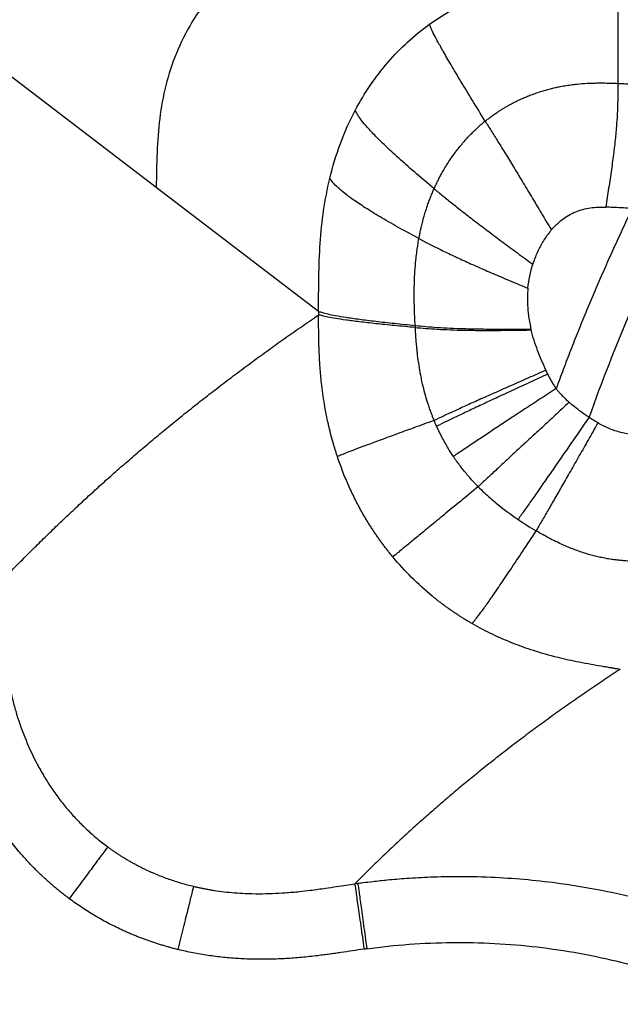
# Model space of a CAD drawing. Extents: x -54 to 18, y -17 to 89.
# Drawn here: x -46 to -41, y 16 to 24 of the extents above; entities that cross this region are included whole.
import ezdxf

# ---------------------------------------------------------------- set-up
doc = ezdxf.new("R2010")
doc.units = 0
doc.header["$MEASUREMENT"] = 0
doc.layers.add('GEOMETRY', color=2, linetype='Continuous', lineweight=25)

# ---------------------------------------------------------------- blocks, each defined once
blk = doc.blocks.new('2026 MINI-ASPIRE')
at = {"layer": 'GEOMETRY'}
for p, q in [((-26.6753, -28.3816), (-27.898, -27.4487)), ((-25.454, -29.3135), (-26.6753, -28.3816)), ((-25.454, -29.3135), (-25.454, -29.3387)), ((-25.454, -29.3387), (-25.454, -29.3398)), ((-26.1678, -29.8532), (-26.1678, -29.8533))]:
    blk.add_line(p, q, dxfattribs=at)
for points, knots in [([(-27.898, -27.4487), (-27.8986, -27.3919), (-27.8992, -27.3358), (-27.898, -27.2246), (-27.8961, -27.1696), (-27.8882, -27.0604), (-27.8822, -27.0062), (-27.8648, -26.8987), (-27.8536, -26.8454), (-27.8252, -26.7394), (-27.8082, -26.6867), (-27.7682, -26.582), (-27.7453, -26.5299), (-27.6685, -26.3744), (-27.6062, -26.2717), (-27.4664, -26.0678), (-27.3889, -25.9665), (-27.2287, -25.7648), (-27.1462, -25.6644), (-26.9871, -25.4638), (-26.9106, -25.3635), (-26.7738, -25.1625), (-26.7135, -25.0618), (-26.6646, -24.9602)], [0, 0, 0, 0, 0.0625, 0.0625, 0.125, 0.125, 0.1875, 0.1875, 0.25, 0.25, 0.3125, 0.3125, 0.375, 0.375, 0.5, 0.5, 0.625, 0.625, 0.75, 0.75, 0.875, 0.875, 1, 1, 1, 1]), ([(-23.2033, -25.8802), (-23.3309, -25.8838), (-23.456, -25.8874), (-23.7027, -25.8979), (-23.8243, -25.905), (-24.064, -25.925), (-24.1822, -25.9381), (-24.4149, -25.9718), (-24.5294, -25.9926), (-24.7537, -26.0427), (-24.8635, -26.0721), (-25.0772, -26.1398), (-25.1811, -26.1781), (-25.4813, -26.3063), (-25.6663, -26.4093), (-25.9118, -26.5859), (-25.9883, -26.6484), (-26.1293, -26.7796), (-26.1939, -26.8483), (-26.3102, -26.9906), (-26.362, -27.0643), (-26.4525, -27.2157), (-26.4912, -27.2934), (-26.5562, -27.4517), (-26.5823, -27.5324), (-26.6235, -27.6961), (-26.6385, -27.7791), (-26.6596, -27.9473), (-26.6658, -28.0324), (-26.6731, -28.2051), (-26.6742, -28.2926), (-26.6753, -28.3816)], [0, 0, 0, 0, 0.0625, 0.0625, 0.125, 0.125, 0.1875, 0.1875, 0.25, 0.25, 0.3125, 0.3125, 0.375, 0.375, 0.5, 0.5, 0.5625, 0.5625, 0.625, 0.625, 0.6875, 0.6875, 0.75, 0.75, 0.8125, 0.8125, 0.875, 0.875, 0.9375, 0.9375, 1, 1, 1, 1]), ([(-24.6207, -27.1551), (-24.5196, -27.0826), (-24.4119, -27.0218), (-24.1876, -26.9246), (-24.071, -26.8883), (-23.8918, -26.8502), (-23.8314, -26.8401), (-23.7093, -26.8246), (-23.6476, -26.8192), (-23.5229, -26.8118), (-23.46, -26.8098), (-23.3328, -26.8078), (-23.2685, -26.8078), (-23.2033, -26.8078)], [0, 0, 0, 0, 0.25, 0.25, 0.5, 0.5, 0.625, 0.625, 0.75, 0.75, 0.875, 0.875, 1, 1, 1, 1]), ([(-23.2033, -26.8078), (-23.2033, -26.814), (-23.2033, -26.8206), (-23.2033, -26.8385), (-23.2033, -26.8499), (-23.2033, -26.8803), (-23.2033, -26.8993), (-23.2033, -26.9463), (-23.2033, -26.9743), (-23.2033, -27.0398), (-23.2033, -27.0773), (-23.2033, -27.1612), (-23.2033, -27.2076), (-23.2033, -27.3082), (-23.2033, -27.3623), (-23.2033, -27.4767), (-23.2033, -27.5368), (-23.2033, -27.599)], [0, 0, 0, 0, 0.125, 0.125, 0.25, 0.25, 0.375, 0.375, 0.5, 0.5, 0.625, 0.625, 0.75, 0.75, 0.875, 0.875, 1, 1, 1, 1]), ([(-25.179, -27.8025), (-25.1103, -27.6724), (-25.0279, -27.5512), (-24.84, -27.3334), (-24.7345, -27.2368), (-24.6207, -27.1551)], [0, 0, 0, 0, 0.5, 0.5, 1, 1, 1, 1]), ([(-24.2008, -27.8835), (-24.2343, -27.8294), (-24.2666, -27.7769), (-24.3279, -27.6767), (-24.3569, -27.629), (-24.4105, -27.5398), (-24.4352, -27.4983), (-24.4797, -27.4227), (-24.4995, -27.3885), (-24.5341, -27.3278), (-24.5488, -27.3014), (-24.5735, -27.256), (-24.5834, -27.237), (-24.5992, -27.2054), (-24.605, -27.1928), (-24.6142, -27.1716), (-24.6176, -27.1632), (-24.6207, -27.1551)], [0, 0, 0, 0, 0.125, 0.125, 0.25, 0.25, 0.375, 0.375, 0.5, 0.5, 0.625, 0.625, 0.75, 0.75, 0.875, 0.875, 1, 1, 1, 1]), ([(-23.8147, -27.6706), (-23.8082, -27.6684), (-23.7953, -27.664), (-23.776, -27.6579), (-23.757, -27.6523), (-23.7382, -27.647), (-23.7198, -27.642), (-23.7016, -27.6374), (-23.6838, -27.6332), (-23.6627, -27.6285), (-23.631, -27.6219), (-23.5914, -27.6148), (-23.5493, -27.6087), (-23.4983, -27.6028), (-23.4478, -27.5989), (-23.3958, -27.5968), (-23.3509, -27.5959), (-23.3021, -27.596), (-23.2511, -27.5971), (-23.2187, -27.5984), (-23.2033, -27.599)], [0, 0, 0, 0, 0.033244, 0.065884, 0.097919, 0.129351, 0.160179, 0.190403, 0.220023, 0.249039, 0.295275, 0.376371, 0.443982, 0.501313, 0.625208, 0.688911, 0.753093, 0.842965, 0.925269, 1, 1, 1, 1]), ([(-23.2034, -27.599), (-23.2034, -27.6261), (-23.2034, -27.6542), (-23.2041, -27.7134), (-23.2047, -27.7446), (-23.2071, -27.8103), (-23.2089, -27.8448), (-23.2138, -27.9174), (-23.2169, -27.9553), (-23.2246, -28.0343), (-23.2292, -28.0753), (-23.2397, -28.16), (-23.2456, -28.2037), (-23.2585, -28.2933), (-23.2654, -28.3392), (-23.2799, -28.433), (-23.2875, -28.4809), (-23.2949, -28.5298)], [0, 0, 0, 0, 0.125, 0.125, 0.25, 0.25, 0.375, 0.375, 0.5, 0.5, 0.625, 0.625, 0.75, 0.75, 0.875, 0.875, 1, 1, 1, 1]), ([(-23.2033, -27.599), (-23.1886, -27.5996), (-23.1572, -27.601), (-23.0945, -27.6041), (-23.0257, -27.6076), (-22.9562, -27.6112), (-22.904, -27.6137), (-22.862, -27.6156), (-22.8374, -27.6165), (-22.8268, -27.6169)], [0, 0, 0, 0, 0.117031, 0.249956, 0.499997, 0.665414, 0.803885, 0.915413, 1, 1, 1, 1]), ([(-24.0995, -27.8098), (-24.0934, -27.8058), (-24.0805, -27.7975), (-24.0603, -27.7849), (-24.0383, -27.7719), (-24.0144, -27.7584), (-23.9887, -27.7447), (-23.9584, -27.7294), (-23.9257, -27.7142), (-23.8904, -27.6991), (-23.8541, -27.6846), (-23.8285, -27.6755), (-23.8147, -27.6706)], [0, 0, 0, 0, 0.069345, 0.144275, 0.224791, 0.310891, 0.402573, 0.499835, 0.630913, 0.743626, 0.861438, 1, 1, 1, 1]), ([(-25.3704, -28.3147), (-25.3487, -28.2247), (-25.3221, -28.1365), (-25.2583, -27.9653), (-25.2212, -27.8822), (-25.179, -27.8025)], [0, 0, 0, 0, 0.5, 0.5, 1, 1, 1, 1]), ([(-24.5856, -28.3908), (-24.6317, -28.3526), (-24.6762, -28.315), (-24.7606, -28.2424), (-24.8004, -28.2074), (-24.8745, -28.141), (-24.9086, -28.1095), (-24.9705, -28.0509), (-24.9982, -28.0237), (-25.047, -27.974), (-25.0681, -27.9516), (-25.1038, -27.9113), (-25.1185, -27.8935), (-25.1426, -27.8619), (-25.152, -27.8482), (-25.1674, -27.8237), (-25.1734, -27.8128), (-25.179, -27.8025)], [0, 0, 0, 0, 0.125, 0.125, 0.25, 0.25, 0.375, 0.375, 0.5, 0.5, 0.625, 0.625, 0.75, 0.75, 0.875, 0.875, 1, 1, 1, 1]), ([(-24.2008, -27.8835), (-24.1968, -27.8803), (-24.1889, -27.874), (-24.1772, -27.8649), (-24.165, -27.8557), (-24.1474, -27.8428), (-24.1294, -27.83), (-24.1117, -27.8179), (-24.1036, -27.8125), (-24.0995, -27.8098)], [0, 0, 0, 0, 0.121594, 0.243188, 0.355095, 0.486458, 0.766252, 0.883122, 1, 1, 1, 1]), ([(-24.2007, -27.8834), (-24.1862, -27.9069), (-24.1711, -27.9311), (-24.1392, -27.9823), (-24.1225, -28.0093), (-24.0872, -28.0662), (-24.0687, -28.0961), (-24.0298, -28.1592), (-24.0095, -28.1923), (-23.9673, -28.2615), (-23.9454, -28.2976), (-23.9003, -28.3722), (-23.8771, -28.4109), (-23.8295, -28.4904), (-23.8051, -28.5312), (-23.7552, -28.6148), (-23.7297, -28.6575), (-23.7034, -28.7012)], [0, 0, 0, 0, 0.125, 0.125, 0.25, 0.25, 0.375, 0.375, 0.5, 0.5, 0.625, 0.625, 0.75, 0.75, 0.875, 0.875, 1, 1, 1, 1]), ([(-24.5856, -28.3908), (-24.5825, -28.3841), (-24.576, -28.3696), (-24.565, -28.3466), (-24.5522, -28.3209), (-24.5374, -28.2925), (-24.5121, -28.247), (-24.481, -28.1961), (-24.4457, -28.1447), (-24.4179, -28.1071), (-24.3917, -28.0738), (-24.3649, -28.0419), (-24.3377, -28.0114), (-24.31, -27.9823), (-24.282, -27.9545), (-24.2628, -27.9369), (-24.2533, -27.9282)], [0, 0, 0, 0, 0.038762, 0.083188, 0.133271, 0.189002, 0.250374, 0.405401, 0.501007, 0.576167, 0.650028, 0.722595, 0.793873, 0.863864, 0.932572, 1, 1, 1, 1]), ([(-25.454, -29.3135), (-25.454, -29.2258), (-25.454, -29.1395), (-25.4508, -28.9689), (-25.4477, -28.8847), (-25.4363, -28.7181), (-25.4279, -28.6358), (-25.4044, -28.4734), (-25.3893, -28.3933), (-25.3704, -28.3147)], [0, 0, 0, 0, 0.25, 0.25, 0.5, 0.5, 0.75, 0.75, 1, 1, 1, 1]), ([(-24.6997, -28.7658), (-24.7502, -28.7391), (-24.799, -28.7127), (-24.8918, -28.6611), (-24.9357, -28.6359), (-25.0176, -28.5876), (-25.0556, -28.5644), (-25.1247, -28.5205), (-25.1558, -28.4999), (-25.2111, -28.4614), (-25.2352, -28.4436), (-25.2766, -28.411), (-25.294, -28.3962), (-25.3231, -28.3691), (-25.3348, -28.357), (-25.3546, -28.3346), (-25.3627, -28.3244), (-25.3704, -28.3147)], [0, 0, 0, 0, 0.125, 0.125, 0.25, 0.25, 0.375, 0.375, 0.5, 0.5, 0.625, 0.625, 0.75, 0.75, 0.875, 0.875, 1, 1, 1, 1]), ([(-24.638, -28.5248), (-24.6368, -28.5213), (-24.6337, -28.5122), (-24.6263, -28.4916), (-24.6152, -28.4621), (-24.6028, -28.431), (-24.5927, -28.4069), (-24.5875, -28.3952), (-24.5856, -28.3908)], [0, 0, 0, 0, 0.077215, 0.200872, 0.456496, 0.73385, 0.900002, 1, 1, 1, 1]), ([(-24.5856, -28.3908), (-24.5642, -28.4086), (-24.5421, -28.4268), (-24.4954, -28.4647), (-24.4708, -28.4845), (-24.4189, -28.5258), (-24.3915, -28.5473), (-24.3339, -28.5921), (-24.3037, -28.6154), (-24.2407, -28.6636), (-24.2079, -28.6884), (-24.1401, -28.7395), (-24.1051, -28.7657), (-24.0333, -28.8192), (-23.9965, -28.8465), (-23.9211, -28.9021), (-23.8826, -28.9303), (-23.8432, -28.9591)], [0, 0, 0, 0, 0.125, 0.125, 0.25, 0.25, 0.375, 0.375, 0.5, 0.5, 0.625, 0.625, 0.75, 0.75, 0.875, 0.875, 1, 1, 1, 1]), ([(-24.6997, -28.7658), (-24.6983, -28.7579), (-24.6951, -28.7407), (-24.6894, -28.7129), (-24.6823, -28.681), (-24.6729, -28.6423), (-24.6617, -28.6009), (-24.6497, -28.5604), (-24.6417, -28.536), (-24.638, -28.5248)], [0, 0, 0, 0, 0.096571, 0.210646, 0.342199, 0.491196, 0.689412, 0.858992, 1, 1, 1, 1]), ([(-23.7034, -28.7012), (-23.6784, -28.6721), (-23.6507, -28.6453), (-23.5894, -28.599), (-23.5559, -28.5797), (-23.485, -28.5505), (-23.4477, -28.5407), (-23.3908, -28.5325), (-23.3717, -28.5309), (-23.3333, -28.5293), (-23.3141, -28.5294), (-23.2949, -28.5298)], [0, 0, 0, 0, 0.25, 0.25, 0.5, 0.5, 0.75, 0.75, 0.875, 0.875, 1, 1, 1, 1]), ([(-23.0949, -28.54), (-23.1062, -28.5635), (-23.1288, -28.6105), (-23.1621, -28.6811), (-23.1951, -28.7519), (-23.2276, -28.8227), (-23.2597, -28.8936), (-23.2915, -28.9646), (-23.3228, -29.0357), (-23.3537, -29.1069), (-23.3842, -29.1781), (-23.4144, -29.2493), (-23.4441, -29.3207), (-23.4734, -29.3921), (-23.5023, -29.4635), (-23.5308, -29.535), (-23.5589, -29.6066), (-23.5866, -29.6782), (-23.6139, -29.7498), (-23.6408, -29.8215), (-23.6584, -29.8693), (-23.6672, -29.8932)], [0, 0, 0, 0, 0.05322, 0.106379, 0.159475, 0.212508, 0.265478, 0.318383, 0.371223, 0.423998, 0.476706, 0.529348, 0.581921, 0.634427, 0.686863, 0.73923, 0.791527, 0.843753, 0.895907, 0.94799, 1, 1, 1, 1]), ([(-23.228, -28.5324), (-23.2367, -28.532), (-23.2537, -28.5312), (-23.276, -28.5304), (-23.2897, -28.53), (-23.2949, -28.5299)], [0, 0, 0, 0, 0.3878383, 0.7649182, 1, 1, 1, 1]), ([(-23.7034, -28.7012), (-23.7054, -28.7036), (-23.7096, -28.7085), (-23.7233, -28.7253), (-23.744, -28.7529), (-23.777, -28.8042), (-23.8122, -28.8721), (-23.8337, -28.9292), (-23.8431, -28.9588), (-23.8432, -28.9591)], [0, 0, 0, 0, 0.032298, 0.064823, 0.22122, 0.381454, 0.684275, 0.996333, 1, 1, 1, 1]), ([(-24.7277, -29.4191), (-24.7285, -29.4053), (-24.73, -29.3778), (-24.7318, -29.3362), (-24.7333, -29.2944), (-24.7347, -29.2379), (-24.7353, -29.1702), (-24.7338, -29.0904), (-24.7298, -29.0109), (-24.7238, -28.9383), (-24.7165, -28.8737), (-24.709, -28.8194), (-24.7028, -28.7836), (-24.6997, -28.7658)], [0, 0, 0, 0, 0.063023, 0.126446, 0.190256, 0.254444, 0.385211, 0.500309, 0.619667, 0.749467, 0.833726, 0.917239, 1, 1, 1, 1]), ([(-24.6997, -28.7658), (-24.6756, -28.7785), (-24.6508, -28.7915), (-24.5984, -28.8183), (-24.571, -28.8321), (-24.5131, -28.8605), (-24.4826, -28.8752), (-24.4187, -28.9054), (-24.3852, -28.9209), (-24.3156, -28.9527), (-24.2794, -28.9689), (-24.2047, -29.0018), (-24.1662, -29.0185), (-24.0874, -29.0524), (-24.047, -29.0695), (-23.9645, -29.1042), (-23.9225, -29.1217), (-23.8796, -29.1395)], [0, 0, 0, 0, 0.125, 0.125, 0.25, 0.25, 0.375, 0.375, 0.5, 0.5, 0.625, 0.625, 0.75, 0.75, 0.875, 0.875, 1, 1, 1, 1]), ([(-23.8795, -29.1395), (-23.8801, -29.1458), (-23.8812, -29.1583), (-23.8823, -29.1771), (-23.8831, -29.196), (-23.8835, -29.2149), (-23.8835, -29.2338), (-23.8831, -29.2528), (-23.8823, -29.2717), (-23.8811, -29.2907), (-23.8795, -29.3097), (-23.8766, -29.3387), (-23.8711, -29.3777), (-23.8643, -29.4133), (-23.8593, -29.4361), (-23.8577, -29.4426), (-23.857, -29.4459)], [0, 0, 0, 0, 0.061105, 0.122223, 0.183378, 0.244592, 0.305888, 0.367288, 0.428815, 0.49049, 0.552337, 0.614378, 0.77321, 0.934805, 0.967292, 1, 1, 1, 1]), ([(-25.454, -29.3135), (-25.4452, -29.3164), (-25.436, -29.3194), (-25.4137, -29.3258), (-25.4006, -29.3292), (-25.3684, -29.3365), (-25.3493, -29.3403), (-25.3038, -29.3486), (-25.2775, -29.353), (-25.2174, -29.3621), (-25.1837, -29.3669), (-25.109, -29.3769), (-25.068, -29.382), (-24.98, -29.3925), (-24.9328, -29.3978), (-24.8336, -29.4084), (-24.7815, -29.4138), (-24.7277, -29.4191)], [0, 0, 0, 0, 0.125, 0.125, 0.25, 0.25, 0.375, 0.375, 0.5, 0.5, 0.625, 0.625, 0.75, 0.75, 0.875, 0.875, 1, 1, 1, 1]), ([(-26.1678, -29.8532), (-26.1486, -29.8386), (-26.11, -29.8094), (-26.0521, -29.7659), (-25.9938, -29.7226), (-25.9352, -29.6794), (-25.8762, -29.6363), (-25.8169, -29.5935), (-25.7573, -29.5508), (-25.6973, -29.5082), (-25.6369, -29.4658), (-25.5763, -29.4236), (-25.5152, -29.3815), (-25.4744, -29.3537), (-25.454, -29.3398)], [0, 0, 0, 0, 0.080759, 0.161985, 0.243679, 0.325842, 0.408472, 0.49157, 0.575137, 0.659173, 0.743676, 0.828649, 0.91409, 1, 1, 1, 1]), ([(-24.7268, -29.4346), (-24.7806, -29.4299), (-24.8328, -29.4251), (-24.9321, -29.4155), (-24.9794, -29.4107), (-25.0675, -29.4012), (-25.1085, -29.3966), (-25.1833, -29.3876), (-25.2172, -29.3832), (-25.2773, -29.3749), (-25.3037, -29.3709), (-25.3492, -29.3633), (-25.3683, -29.3598), (-25.4006, -29.3531), (-25.4137, -29.35), (-25.436, -29.3441), (-25.4452, -29.3414), (-25.454, -29.3387)], [0, 0, 0, 0, 0.125, 0.125, 0.25, 0.25, 0.375, 0.375, 0.5, 0.5, 0.625, 0.625, 0.75, 0.75, 0.875, 0.875, 1, 1, 1, 1]), ([(-25.3128, -30.405), (-25.3156, -30.3965), (-25.3213, -30.3793), (-25.3294, -30.3535), (-25.3373, -30.3275), (-25.3559, -30.2638), (-25.3827, -30.1587), (-25.4121, -30.0087), (-25.4317, -29.8665), (-25.4447, -29.7248), (-25.4519, -29.585), (-25.454, -29.453), (-25.454, -29.3709), (-25.454, -29.3398)], [0, 0, 0, 0, 0.025051, 0.050142, 0.075271, 0.100432, 0.234484, 0.376518, 0.524918, 0.633075, 0.771935, 0.913511, 1, 1, 1, 1]), ([(-24.7277, -29.4192), (-24.7023, -29.4217), (-24.6761, -29.4242), (-24.6209, -29.429), (-24.5919, -29.4312), (-24.5305, -29.4354), (-24.4982, -29.4372), (-24.4304, -29.4404), (-24.3948, -29.4417), (-24.3207, -29.4439), (-24.2823, -29.4447), (-24.2028, -29.4459), (-24.1619, -29.4463), (-24.078, -29.4467), (-24.0351, -29.4467), (-23.9474, -29.4464), (-23.9027, -29.4462), (-23.857, -29.4459)], [0, 0, 0, 0, 0.125, 0.125, 0.25, 0.25, 0.375, 0.375, 0.5, 0.5, 0.625, 0.625, 0.75, 0.75, 0.875, 0.875, 1, 1, 1, 1]), ([(-24.7268, -29.4345), (-24.7014, -29.4368), (-24.6752, -29.439), (-24.62, -29.4433), (-24.591, -29.4453), (-24.5296, -29.4488), (-24.4973, -29.4504), (-24.4293, -29.453), (-24.3938, -29.454), (-24.3196, -29.4555), (-24.2811, -29.4559), (-24.2016, -29.4564), (-24.1606, -29.4564), (-24.0766, -29.4559), (-24.0336, -29.4555), (-23.9458, -29.4544), (-23.901, -29.4538), (-23.8553, -29.453)], [0, 0, 0, 0, 0.125, 0.125, 0.25, 0.25, 0.375, 0.375, 0.5, 0.5, 0.625, 0.625, 0.75, 0.75, 0.875, 0.875, 1, 1, 1, 1]), ([(-24.7227, -29.499), (-24.7234, -29.4879), (-24.7249, -29.4664), (-24.7262, -29.445), (-24.7268, -29.4346)], [0, 0, 0, 0, 0.519072, 1, 1, 1, 1]), ([(-23.7443, -29.7552), (-23.7662, -29.7061), (-23.7879, -29.6569), (-23.826, -29.5565), (-23.8426, -29.5052), (-23.8553, -29.453)], [0, 0, 0, 0, 0.5, 0.5, 1, 1, 1, 1]), ([(-24.7165, -29.576), (-24.7171, -29.569), (-24.7184, -29.5551), (-24.7199, -29.5374), (-24.7213, -29.5187), (-24.7222, -29.5069), (-24.7227, -29.499)], [0, 0, 0, 0, 0.271148, 0.542274, 0.691516, 1, 1, 1, 1]), ([(-24.5851, -30.1334), (-24.5875, -30.1275), (-24.5928, -30.1145), (-24.6013, -30.0927), (-24.6115, -30.0652), (-24.6227, -30.0333), (-24.6379, -29.9867), (-24.6549, -29.9293), (-24.6684, -29.8757), (-24.6783, -29.8309), (-24.6878, -29.7836), (-24.699, -29.7185), (-24.7078, -29.6565), (-24.7132, -29.609), (-24.7154, -29.5866), (-24.7165, -29.576)], [0, 0, 0, 0, 0.032922, 0.073557, 0.121912, 0.185938, 0.249988, 0.377861, 0.498286, 0.538504, 0.617306, 0.750332, 0.882759, 0.944193, 1, 1, 1, 1]), ([(-23.7443, -29.7552), (-23.7893, -29.7751), (-23.8332, -29.7946), (-23.9192, -29.8327), (-23.9612, -29.8514), (-24.0431, -29.8876), (-24.0829, -29.9053), (-24.1601, -29.9395), (-24.1973, -29.9561), (-24.2688, -29.988), (-24.303, -30.0033), (-24.3681, -30.0327), (-24.399, -30.0467), (-24.4573, -30.0735), (-24.4848, -30.0862), (-24.5368, -30.1106), (-24.5614, -30.1222), (-24.5851, -30.1334)], [0, 0, 0, 0, 0.125, 0.125, 0.25, 0.25, 0.375, 0.375, 0.5, 0.5, 0.625, 0.625, 0.75, 0.75, 0.875, 0.875, 1, 1, 1, 1]), ([(-23.731, -29.7849), (-23.7756, -29.8055), (-23.8193, -29.8256), (-23.9046, -29.8649), (-23.9463, -29.8842), (-24.0275, -29.9218), (-24.067, -29.9401), (-24.1435, -29.9758), (-24.1805, -29.993), (-24.2514, -30.0263), (-24.2854, -30.0423), (-24.35, -30.0728), (-24.3807, -30.0874), (-24.4388, -30.115), (-24.4662, -30.1281), (-24.5181, -30.1531), (-24.5427, -30.165), (-24.5664, -30.1765)], [0, 0, 0, 0, 0.125, 0.125, 0.25, 0.25, 0.375, 0.375, 0.5, 0.5, 0.625, 0.625, 0.75, 0.75, 0.875, 0.875, 1, 1, 1, 1]), ([(-23.731, -29.7849), (-23.7288, -29.7898), (-23.7244, -29.7994), (-23.7172, -29.8136), (-23.7098, -29.8275), (-23.702, -29.8412), (-23.6938, -29.8546), (-23.6853, -29.8677), (-23.6765, -29.8807), (-23.6703, -29.8891), (-23.6672, -29.8933)], [0, 0, 0, 0, 0.126439, 0.252288, 0.377637, 0.502573, 0.627188, 0.75157, 0.875811, 1, 1, 1, 1]), ([(-27.841, -31.3421), (-27.826, -31.3265), (-27.7959, -31.2953), (-27.7506, -31.249), (-27.7052, -31.2029), (-27.6597, -31.157), (-27.614, -31.1114), (-27.5681, -31.066), (-27.5221, -31.0209), (-27.4759, -30.976), (-27.4296, -30.9314), (-27.3831, -30.887), (-27.3365, -30.8429), (-27.2897, -30.799), (-27.2428, -30.7554), (-27.1957, -30.712), (-27.1485, -30.6689), (-27.1011, -30.626), (-27.0536, -30.5833), (-26.9883, -30.5253), (-26.9049, -30.4522), (-26.803, -30.3645), (-26.6999, -30.2776), (-26.5957, -30.1913), (-26.4904, -30.1056), (-26.3839, -30.0207), (-26.2763, -29.9363), (-26.2041, -29.8811), (-26.1678, -29.8533)], [0, 0, 0, 0, 0.027062, 0.054208, 0.081438, 0.108752, 0.13615, 0.163632, 0.191198, 0.218848, 0.246582, 0.274401, 0.302304, 0.330291, 0.358363, 0.386519, 0.41476, 0.443085, 0.471495, 0.49999, 0.560174, 0.621019, 0.682525, 0.744694, 0.807526, 0.87102, 0.935178, 1, 1, 1, 1]), ([(-23.6672, -29.8933), (-23.7081, -29.92), (-23.7481, -29.9462), (-23.8264, -29.9974), (-23.8647, -30.0225), (-23.9394, -30.0714), (-23.9758, -30.0954), (-24.0463, -30.1418), (-24.0805, -30.1643), (-24.1461, -30.2077), (-24.1776, -30.2285), (-24.2376, -30.2684), (-24.2662, -30.2875), (-24.3204, -30.3237), (-24.3461, -30.3409), (-24.3949, -30.3737), (-24.418, -30.3893), (-24.4404, -30.4044)], [0, 0, 0, 0, 0.125, 0.125, 0.25, 0.25, 0.375, 0.375, 0.5, 0.5, 0.625, 0.625, 0.75, 0.75, 0.875, 0.875, 1, 1, 1, 1]), ([(-23.6672, -29.8932), (-23.6648, -29.8964), (-23.6599, -29.9029), (-23.6522, -29.9125), (-23.644, -29.9222), (-23.6355, -29.9319), (-23.6226, -29.946), (-23.6051, -29.9642), (-23.5898, -29.9784), (-23.5822, -29.9856)], [0, 0, 0, 0, 0.095616, 0.193657, 0.294171, 0.397199, 0.502782, 0.749984, 1, 1, 1, 1]), ([(-23.5695, -29.9969), (-23.6055, -30.0301), (-23.6407, -30.0626), (-23.7095, -30.1262), (-23.7432, -30.1574), (-23.809, -30.2182), (-23.8411, -30.2479), (-23.9033, -30.3055), (-23.9335, -30.3334), (-23.9915, -30.3872), (-24.0194, -30.4131), (-24.0727, -30.4626), (-24.098, -30.4862), (-24.1464, -30.5312), (-24.1693, -30.5526), (-24.2129, -30.5933), (-24.2336, -30.6126), (-24.2537, -30.6314)], [0, 0, 0, 0, 0.125, 0.125, 0.25, 0.25, 0.375, 0.375, 0.5, 0.5, 0.625, 0.625, 0.75, 0.75, 0.875, 0.875, 1, 1, 1, 1]), ([(-23.5822, -29.9856), (-23.5801, -29.9875), (-23.5759, -29.9913), (-23.5716, -29.995), (-23.5695, -29.9969)], [0, 0, 0, 0, 0.500927, 1, 1, 1, 1]), ([(-23.4202, -30.1099), (-23.4482, -30.1503), (-23.4755, -30.1897), (-23.529, -30.2671), (-23.5551, -30.3049), (-23.6062, -30.3787), (-23.6312, -30.4147), (-23.6796, -30.4845), (-23.703, -30.5183), (-23.7483, -30.5834), (-23.77, -30.6147), (-23.8117, -30.6745), (-23.8316, -30.703), (-23.8694, -30.7572), (-23.8874, -30.7829), (-23.9217, -30.8319), (-23.9381, -30.8552), (-23.9539, -30.8777)], [0, 0, 0, 0, 0.125, 0.125, 0.25, 0.25, 0.375, 0.375, 0.5, 0.5, 0.625, 0.625, 0.75, 0.75, 0.875, 0.875, 1, 1, 1, 1]), ([(-23.3537, -30.1518), (-23.365, -30.1452), (-23.3761, -30.1382), (-23.3983, -30.1242), (-23.4093, -30.1171), (-23.4202, -30.1099)], [0, 0, 0, 0, 0.5, 0.5, 1, 1, 1, 1]), ([(-24.5854, -30.1335), (-24.638, -30.1525), (-24.6892, -30.171), (-24.7868, -30.2065), (-24.8333, -30.2235), (-24.9204, -30.2554), (-24.961, -30.2703), (-25.0354, -30.2978), (-25.0692, -30.3104), (-25.1296, -30.3331), (-25.1561, -30.3431), (-25.2024, -30.3608), (-25.2221, -30.3685), (-25.2556, -30.3817), (-25.2695, -30.3872), (-25.2933, -30.3969), (-25.3032, -30.401), (-25.3128, -30.405)], [0, 0, 0, 0, 0.125, 0.125, 0.25, 0.25, 0.375, 0.375, 0.5, 0.5, 0.625, 0.625, 0.75, 0.75, 0.875, 0.875, 1, 1, 1, 1]), ([(-24.5664, -30.1765), (-24.5698, -30.1688), (-24.5763, -30.1545), (-24.5825, -30.1401), (-24.5854, -30.1335)], [0, 0, 0, 0, 0.53899, 1, 1, 1, 1]), ([(-24.4403, -30.4044), (-24.4412, -30.4032), (-24.4549, -30.3826), (-24.4826, -30.3386), (-24.5201, -30.2723), (-24.548, -30.2166), (-24.5625, -30.1849), (-24.5664, -30.1765)], [0, 0, 0, 0, 0.0170029, 0.284037, 0.5986866, 0.8933341, 1, 1, 1, 1]), ([(-23.3537, -30.1518), (-23.378, -30.1946), (-23.4017, -30.2364), (-23.4483, -30.3183), (-23.471, -30.3583), (-23.5155, -30.4364), (-23.5372, -30.4744), (-23.5793, -30.5482), (-23.5997, -30.5839), (-23.6391, -30.6527), (-23.658, -30.6857), (-23.6943, -30.7489), (-23.7117, -30.779), (-23.7447, -30.8362), (-23.7604, -30.8633), (-23.7903, -30.9149), (-23.8046, -30.9395), (-23.8183, -30.9632)], [0, 0, 0, 0, 0.125, 0.125, 0.25, 0.25, 0.375, 0.375, 0.5, 0.5, 0.625, 0.625, 0.75, 0.75, 0.875, 0.875, 1, 1, 1, 1]), ([(-22.9937, -30.254), (-23.025, -30.251), (-23.0562, -30.2474), (-23.1184, -30.2378), (-23.1494, -30.2317), (-23.2103, -30.2159), (-23.2403, -30.2061), (-23.2984, -30.182), (-23.3266, -30.1678), (-23.3537, -30.1518)], [0, 0, 0, 0, 0.25, 0.25, 0.5, 0.5, 0.75, 0.75, 1, 1, 1, 1]), ([(-24.8965, -31.1586), (-24.903, -31.1509), (-24.9158, -31.1353), (-24.9347, -31.1115), (-24.9533, -31.0876), (-24.9716, -31.0633), (-24.9896, -31.0387), (-25.0073, -31.0139), (-25.0246, -30.9889), (-25.0417, -30.9636), (-25.0584, -30.938), (-25.0747, -30.9123), (-25.0907, -30.8863), (-25.1064, -30.8601), (-25.1218, -30.8336), (-25.1367, -30.807), (-25.1514, -30.7802), (-25.1691, -30.7465), (-25.1898, -30.7057), (-25.2128, -30.6575), (-25.2349, -30.6085), (-25.256, -30.5587), (-25.276, -30.5081), (-25.2951, -30.4569), (-25.3069, -30.4223), (-25.3128, -30.405)], [0, 0, 0, 0, 0.034986, 0.070014, 0.105082, 0.140186, 0.175323, 0.210491, 0.245685, 0.280903, 0.316142, 0.351398, 0.386667, 0.421947, 0.457233, 0.492521, 0.527808, 0.56309, 0.62437, 0.686077, 0.748185, 0.810663, 0.873482, 0.936606, 1, 1, 1, 1]), ([(-24.2538, -30.6313), (-24.2576, -30.6274), (-24.2668, -30.618), (-24.2857, -30.5981), (-24.3198, -30.5607), (-24.3553, -30.519), (-24.3892, -30.476), (-24.4096, -30.4485), (-24.4271, -30.4239), (-24.436, -30.4108), (-24.4403, -30.4044)], [0, 0, 0, 0, 0.054932, 0.134986, 0.280149, 0.570873, 0.692618, 0.838804, 0.920746, 1, 1, 1, 1]), ([(-24.2538, -30.6313), (-24.3, -30.6694), (-24.345, -30.7064), (-24.4311, -30.7773), (-24.4722, -30.8111), (-24.5492, -30.8744), (-24.5852, -30.904), (-24.6511, -30.9582), (-24.6811, -30.9828), (-24.7347, -31.0267), (-24.7583, -31.046), (-24.7993, -31.0796), (-24.8168, -31.0939), (-24.8464, -31.118), (-24.8586, -31.1279), (-24.8795, -31.1449), (-24.8882, -31.1519), (-24.8965, -31.1586)], [0, 0, 0, 0, 0.125, 0.125, 0.25, 0.25, 0.375, 0.375, 0.5, 0.5, 0.625, 0.625, 0.75, 0.75, 0.875, 0.875, 1, 1, 1, 1]), ([(-24.3002, -31.6605), (-24.2939, -31.6533), (-24.2874, -31.6457), (-24.2716, -31.6265), (-24.2623, -31.6148), (-24.2399, -31.5853), (-24.2267, -31.5675), (-24.1956, -31.5245), (-24.1778, -31.4993), (-24.1374, -31.4413), (-24.1148, -31.4085), (-24.0653, -31.3357), (-24.0383, -31.2958), (-23.9807, -31.2097), (-23.95, -31.1635), (-23.8859, -31.0665), (-23.8525, -31.0156), (-23.8183, -30.9632)], [0, 0, 0, 0, 0.125, 0.125, 0.25, 0.25, 0.375, 0.375, 0.5, 0.5, 0.625, 0.625, 0.75, 0.75, 0.875, 0.875, 1, 1, 1, 1]), ([(-23.0779, -31.1943), (-23.0841, -31.1939), (-23.0976, -31.193), (-23.1192, -31.1914), (-23.146, -31.1892), (-23.176, -31.1864), (-23.2084, -31.183), (-23.237, -31.1795), (-23.2691, -31.1751), (-23.3039, -31.1691), (-23.3442, -31.1608), (-23.3974, -31.1481), (-23.468, -31.1276), (-23.5554, -31.0955), (-23.6329, -31.0614), (-23.6924, -31.0323), (-23.7373, -31.0089), (-23.7777, -30.9867), (-23.8056, -30.9706), (-23.8183, -30.9632)], [0, 0, 0, 0, 0.023988, 0.051654, 0.083017, 0.127154, 0.16722, 0.207607, 0.237646, 0.291045, 0.342794, 0.394808, 0.500176, 0.623795, 0.750489, 0.823703, 0.877023, 0.943911, 1, 1, 1, 1]), ([(-24.3002, -31.6605), (-24.3085, -31.6557), (-24.325, -31.6461), (-24.3496, -31.6313), (-24.3738, -31.6163), (-24.3978, -31.601), (-24.4215, -31.5855), (-24.4449, -31.5698), (-24.468, -31.5538), (-24.4908, -31.5375), (-24.5133, -31.5211), (-24.5355, -31.5044), (-24.5574, -31.4876), (-24.579, -31.4705), (-24.6472, -31.4152), (-24.7568, -31.3161), (-24.8512, -31.2131), (-24.8959, -31.1594), (-24.8965, -31.1586)], [0, 0, 0, 0, 0.036671, 0.073221, 0.109643, 0.145935, 0.182091, 0.21811, 0.253985, 0.289714, 0.325294, 0.360721, 0.395991, 0.431102, 0.46605, 0.732488, 0.996079, 1, 1, 1, 1]), ([(-23.1851, -32.0056), (-23.1928, -32.0043), (-23.2086, -32.0016), (-23.2331, -31.9975), (-23.2602, -31.993), (-23.2924, -31.9876), (-23.3413, -31.9795), (-23.4098, -31.9676), (-23.5188, -31.9471), (-23.6643, -31.915), (-23.8296, -31.8683), (-23.9939, -31.8099), (-24.1453, -31.7442), (-24.2474, -31.6909), (-24.2973, -31.6622), (-24.3002, -31.6605)], [0, 0, 0, 0, 0.0198741, 0.0409869, 0.0633719, 0.0900608, 0.124553, 0.1897869, 0.2677819, 0.407704, 0.5702419, 0.7061638, 0.8528948, 0.9915185, 1, 1, 1, 1]), ([(-27.8111, -31.9444), (-27.8096, -31.9556), (-27.8065, -31.978), (-27.8013, -32.0115), (-27.7957, -32.0448), (-27.7897, -32.078), (-27.7833, -32.1111), (-27.7715, -32.168), (-27.7533, -32.2448), (-27.7159, -32.3773), (-27.6593, -32.5361), (-27.5862, -32.6921), (-27.5186, -32.8116), (-27.4617, -32.9005), (-27.4009, -32.9849), (-27.3469, -33.0516), (-27.302, -33.1027), (-27.2673, -33.1398), (-27.2318, -33.1759), (-27.1953, -33.2109), (-27.1579, -33.2447), (-27.1196, -33.2773), (-27.0806, -33.3089), (-27.0539, -33.3289), (-27.0405, -33.3389)], [0, 0, 0, 0, 0.020712, 0.041398, 0.06205, 0.08266, 0.10322, 0.123725, 0.189247, 0.24774, 0.376006, 0.497707, 0.56296, 0.627362, 0.690868, 0.753447, 0.784516, 0.815515, 0.846442, 0.877298, 0.908081, 0.938792, 0.969432, 1, 1, 1, 1]), ([(-27.3294, -33.7287), (-27.3373, -33.7227), (-27.3532, -33.7109), (-27.3766, -33.6928), (-27.3999, -33.6743), (-27.4229, -33.6556), (-27.4456, -33.6366), (-27.4681, -33.6173), (-27.4903, -33.5976), (-27.5123, -33.5777), (-27.5341, -33.5575), (-27.5556, -33.537), (-27.5768, -33.5161), (-27.5978, -33.495), (-27.6186, -33.4736), (-27.6391, -33.4519), (-27.6593, -33.4299), (-27.6794, -33.4076), (-27.7201, -33.361), (-27.7795, -33.2883), (-27.854, -33.1866), (-27.9234, -33.0805), (-27.9771, -32.9884), (-28.0176, -32.9123), (-28.0469, -32.8538), (-28.0747, -32.7944), (-28.1011, -32.734), (-28.1261, -32.6729), (-28.1496, -32.6108), (-28.1717, -32.5478), (-28.1924, -32.484), (-28.2116, -32.4193), (-28.2294, -32.3537), (-28.2458, -32.2872), (-28.2607, -32.2199), (-28.2742, -32.1517), (-28.2863, -32.0826), (-28.2932, -32.0361), (-28.2966, -32.0128)], [0, 0, 0, 0, 0.014666, 0.029325, 0.043979, 0.05863, 0.073281, 0.087935, 0.102594, 0.11726, 0.131937, 0.146626, 0.16133, 0.176051, 0.190793, 0.205557, 0.220346, 0.235162, 0.250008, 0.312058, 0.374289, 0.436875, 0.499987, 0.532272, 0.564617, 0.597045, 0.629577, 0.662233, 0.695033, 0.727999, 0.76115, 0.794506, 0.828086, 0.861909, 0.895994, 0.93036, 0.965022, 1, 1, 1, 1]), ([(-23.1849, -32.0046), (-23.2051, -32.0177), (-23.2452, -32.0439), (-23.305, -32.0836), (-23.3645, -32.1234), (-23.4234, -32.1634), (-23.4819, -32.2034), (-23.5399, -32.2437), (-23.5974, -32.284), (-23.6545, -32.3245), (-23.711, -32.3651), (-23.7672, -32.4058), (-23.8228, -32.4466), (-23.878, -32.4876), (-23.9327, -32.5287), (-23.9869, -32.5698), (-24.0407, -32.6111), (-24.0939, -32.6525), (-24.1467, -32.694), (-24.2154, -32.7486), (-24.2993, -32.8164), (-24.3971, -32.8972), (-24.4921, -32.9774), (-24.5844, -33.0569), (-24.6749, -33.1366), (-24.7637, -33.2164), (-24.8507, -33.2962), (-24.9359, -33.3761), (-25.0195, -33.4561), (-25.1014, -33.5359), (-25.1554, -33.5898), (-25.1821, -33.6166)], [0, 0, 0, 0, 0.029404, 0.058616, 0.087638, 0.116468, 0.145106, 0.173553, 0.201809, 0.229874, 0.257748, 0.28543, 0.31292, 0.34022, 0.367328, 0.394245, 0.420971, 0.447505, 0.473849, 0.500001, 0.550406, 0.600034, 0.647475, 0.694166, 0.740107, 0.785297, 0.829737, 0.873427, 0.916367, 0.958558, 1, 1, 1, 1]), ([(-27.0405, -33.3389), (-27.0486, -33.3499), (-27.0621, -33.3681), (-27.098, -33.4165), (-27.1204, -33.4467), (-27.1718, -33.5161), (-27.2008, -33.5552), (-27.2629, -33.6389), (-27.2959, -33.6834), (-27.3294, -33.7287)], [0, 0, 0, 0, 0.25, 0.25, 0.5, 0.5, 0.75, 0.75, 1, 1, 1, 1]), ([(-27.0405, -33.3389), (-27.0335, -33.344), (-27.0195, -33.3543), (-26.9981, -33.3693), (-26.9763, -33.3841), (-26.9542, -33.3987), (-26.9317, -33.413), (-26.909, -33.427), (-26.8858, -33.4407), (-26.8624, -33.4542), (-26.8386, -33.4673), (-26.8144, -33.4802), (-26.79, -33.4927), (-26.7652, -33.5049), (-26.7401, -33.5168), (-26.7086, -33.5311), (-26.6706, -33.5474), (-26.6258, -33.5651), (-26.5805, -33.5817), (-26.5345, -33.5972), (-26.488, -33.6115), (-26.441, -33.6246), (-26.4094, -33.6324), (-26.3935, -33.6363)], [0, 0, 0, 0, 0.036278, 0.072762, 0.109452, 0.146349, 0.183452, 0.220761, 0.258277, 0.295999, 0.333927, 0.372061, 0.4104, 0.448946, 0.487697, 0.526653, 0.593569, 0.660724, 0.728116, 0.795744, 0.863603, 0.93169, 1, 1, 1, 1]), ([(-25.1592, -33.6133), (-25.1462, -33.6116), (-25.1086, -33.6065), (-25.0348, -33.5974), (-24.9258, -33.5858), (-24.7816, -33.5737), (-24.6019, -33.5639), (-24.3791, -33.5596), (-24.0518, -33.5676), (-23.5596, -33.6135), (-22.8582, -33.7564), (-22.3096, -33.9558), (-21.9718, -34.115), (-21.8884, -34.156), (-21.8057, -34.1984), (-21.7237, -34.2422), (-21.6424, -34.2873), (-21.5619, -34.3338), (-21.4822, -34.3816), (-21.4032, -34.4308), (-21.3252, -34.4812), (-21.2479, -34.5329), (-21.1715, -34.5859), (-21.0961, -34.6402), (-21.0215, -34.6957), (-20.9478, -34.7525), (-20.8752, -34.8104), (-20.8034, -34.8696), (-20.7327, -34.9299), (-20.663, -34.9914), (-20.5944, -35.0541), (-20.5267, -35.1179), (-20.4602, -35.1828), (-20.3947, -35.2488), (-20.3304, -35.3159), (-20.2671, -35.3841), (-20.205, -35.4532), (-20.1645, -35.5002), (-20.1443, -35.5236)], [0, 0, 0, 0, 0.007015, 0.020315, 0.0399, 0.06577, 0.097926, 0.136365, 0.185183, 0.273425, 0.401056, 0.568027, 0.584641, 0.601255, 0.61787, 0.634484, 0.651098, 0.667713, 0.684327, 0.700942, 0.717556, 0.73417, 0.750785, 0.767399, 0.784013, 0.800628, 0.817242, 0.833856, 0.850471, 0.867085, 0.883699, 0.900314, 0.916928, 0.933543, 0.950157, 0.966771, 0.983386, 1, 1, 1, 1]), ([(-26.51, -34.1115), (-26.4962, -34.0552), (-26.4827, -33.9998), (-26.4572, -33.8962), (-26.4454, -33.8479), (-26.4246, -33.763), (-26.4156, -33.7264), (-26.4015, -33.6688), (-26.3963, -33.6478), (-26.3935, -33.6363)], [0, 0, 0, 0, 0.25, 0.25, 0.5, 0.5, 0.75, 0.75, 1, 1, 1, 1]), ([(-26.3935, -33.6363), (-26.3858, -33.638), (-26.3702, -33.6417), (-26.3461, -33.6469), (-26.3212, -33.652), (-26.2952, -33.6569), (-26.2684, -33.6616), (-26.2244, -33.6687), (-26.1637, -33.6769), (-26.0857, -33.6846), (-25.9981, -33.6899), (-25.9032, -33.692), (-25.8026, -33.69), (-25.7016, -33.6844), (-25.6071, -33.676), (-25.5249, -33.6665), (-25.4595, -33.658), (-25.3934, -33.6487), (-25.323, -33.6381), (-25.2499, -33.6268), (-25.2038, -33.6201), (-25.182, -33.6169)], [0, 0, 0, 0, 0.019401, 0.039547, 0.060435, 0.082061, 0.104423, 0.127514, 0.191646, 0.254846, 0.320269, 0.407369, 0.488208, 0.567644, 0.656008, 0.721448, 0.77112, 0.818257, 0.885498, 0.946002, 1, 1, 1, 1]), ([(-25.182, -33.6169), (-25.181, -33.6244), (-25.1783, -33.643), (-25.1704, -33.6989), (-25.1651, -33.7361), (-25.1525, -33.8246), (-25.1452, -33.876), (-25.1294, -33.9872), (-25.1209, -34.0471), (-25.1122, -34.1082)], [0, 0, 0, 0, 0.25, 0.25, 0.5, 0.5, 0.75, 0.75, 1, 1, 1, 1]), ([(-25.1592, -33.6133), (-25.1581, -33.6208), (-25.1556, -33.6394), (-25.1479, -33.6952), (-25.1428, -33.7324), (-25.1306, -33.8211), (-25.1236, -33.8724), (-25.1083, -33.9838), (-25.1001, -34.0438), (-25.0917, -34.105)], [0, 0, 0, 0, 0.25, 0.25, 0.5, 0.5, 0.75, 0.75, 1, 1, 1, 1]), ([(-26.51, -34.1115), (-26.52, -34.109), (-26.5398, -34.1041), (-26.5694, -34.0962), (-26.5988, -34.088), (-26.6281, -34.0794), (-26.6572, -34.0705), (-26.6861, -34.0612), (-26.7149, -34.0515), (-26.7435, -34.0415), (-26.7719, -34.0311), (-26.8001, -34.0203), (-26.8282, -34.0092), (-26.8562, -33.9977), (-26.8839, -33.9859), (-26.9115, -33.9737), (-26.9471, -33.9574), (-26.9904, -33.9365), (-27.0411, -33.9106), (-27.0911, -33.8833), (-27.1403, -33.8549), (-27.1887, -33.8252), (-27.2364, -33.7943), (-27.2834, -33.7622), (-27.3141, -33.7399), (-27.3294, -33.7287)], [0, 0, 0, 0, 0.033712, 0.067347, 0.100908, 0.134401, 0.167833, 0.201209, 0.234535, 0.267815, 0.301056, 0.334264, 0.367445, 0.400603, 0.433745, 0.466877, 0.500004, 0.562709, 0.625276, 0.687744, 0.750153, 0.812543, 0.874955, 0.937427, 1, 1, 1, 1]), ([(-25.1122, -34.1082), (-25.1413, -34.1124), (-25.1993, -34.1207), (-25.2712, -34.1316), (-25.3284, -34.1401), (-25.3713, -34.146), (-25.4156, -34.1518), (-25.4863, -34.1606), (-25.5813, -34.1708), (-25.6983, -34.1797), (-25.7949, -34.1838), (-25.8727, -34.1848), (-25.9334, -34.1844), (-25.9935, -34.1827), (-26.0531, -34.1798), (-26.1121, -34.1756), (-26.1706, -34.1702), (-26.2285, -34.1636), (-26.2859, -34.1557), (-26.3428, -34.1466), (-26.399, -34.1362), (-26.4548, -34.1246), (-26.4917, -34.1159), (-26.51, -34.1115)], [0, 0, 0, 0, 0.062496, 0.124991, 0.154847, 0.18563, 0.217344, 0.24999, 0.337513, 0.420814, 0.499979, 0.543445, 0.58652, 0.629223, 0.671572, 0.713586, 0.755284, 0.796688, 0.837816, 0.87869, 0.919331, 0.95976, 1, 1, 1, 1]), ([(-25.0917, -34.105), (-25.0931, -34.1052), (-25.0965, -34.1057), (-25.102, -34.1066), (-25.1074, -34.1075), (-25.1108, -34.108), (-25.1122, -34.1082)], [0, 0, 0, 0, 0.211852, 0.499984, 0.796571, 1, 1, 1, 1]), ([(-25.0917, -34.105), (-24.8797, -34.0759), (-24.6658, -34.0602), (-24.2377, -34.0559), (-24.0236, -34.0672), (-23.5985, -34.1167), (-23.3875, -34.1548), (-22.9721, -34.2572), (-22.7676, -34.3215), (-22.3683, -34.4752), (-22.1736, -34.5646), (-21.7967, -34.7672), (-21.6146, -34.8803), (-21.266, -35.1287), (-21.0995, -35.2638), (-20.7848, -35.554), (-20.6366, -35.7091), (-20.4989, -35.8728)], [0, 0, 0, 0, 0.125, 0.125, 0.25, 0.25, 0.375, 0.375, 0.5, 0.5, 0.625, 0.625, 0.75, 0.75, 0.875, 0.875, 1, 1, 1, 1])]:
    blk.add_open_spline(points, degree=3, knots=knots, dxfattribs=at)
for points in [[(-24.2007, -27.8834), (-24.2186, -27.8979), (-24.2362, -27.9128), (-24.2533, -27.9282)], [(-22.762, -28.5552), (-23.0108, -29.0603), (-23.2307, -29.5796), (-23.4203, -30.1098)], [(-23.095, -28.54), (-23.1392, -28.5373), (-23.1836, -28.5348), (-23.228, -28.5324)], [(-23.8796, -29.1395), (-23.8738, -29.0783), (-23.8618, -29.0177), (-23.8432, -28.9591)], [(-24.7277, -29.4192), (-24.7274, -29.4243), (-24.7271, -29.4294), (-24.7268, -29.4345)], [(-23.8553, -29.453), (-23.8558, -29.4507), (-23.8564, -29.4483), (-23.857, -29.4459)], [(-23.731, -29.7849), (-23.7355, -29.775), (-23.7399, -29.7651), (-23.7443, -29.7552)], [(-23.5327, -30.028), (-23.5452, -30.0179), (-23.5575, -30.0075), (-23.5695, -29.9969)], [(-23.4202, -30.1099), (-23.459, -30.0844), (-23.4966, -30.0571), (-23.5327, -30.028)], [(-24.2537, -30.6314), (-24.2392, -30.646), (-24.2245, -30.6603), (-24.2095, -30.6743)], [(-24.2095, -30.6743), (-24.1799, -30.7021), (-24.1493, -30.7288), (-24.1181, -30.7547)], [(-24.1181, -30.7547), (-24.0654, -30.7983), (-24.0105, -30.8393), (-23.9539, -30.8777)], [(-23.9539, -30.8777), (-23.9097, -30.9077), (-23.8644, -30.9362), (-23.8183, -30.9632)], [(-25.1821, -33.6166), (-25.1744, -33.6155), (-25.1668, -33.6144), (-25.1592, -33.6133)]]:
    blk.add_open_spline(points, degree=3, dxfattribs=at)

msp = doc.modelspace()

# ---------------------------------------------------------------- block references
msp.add_blockref('2026 MINI-ASPIRE', (-17.8759, 50.7518))

doc.saveas('drawing.dxf')
